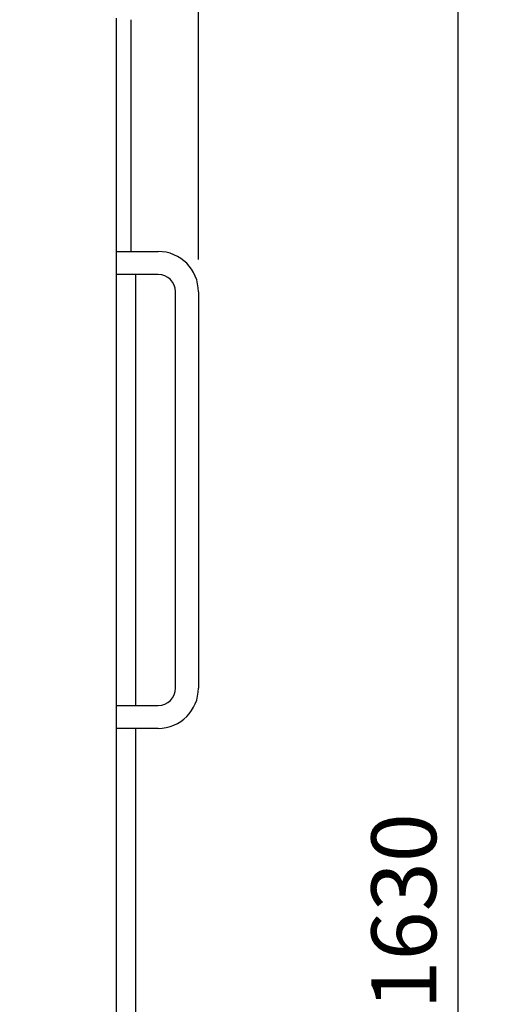
# Model space of a CAD drawing. Extents: x -75 to 5640, y -300 to 3330.
# Drawn here: x 1331 to 1658, y 751 to 1434 of the extents above; entities that cross this region are included whole.
import ezdxf

# ---------------------------------------------------------------- set-up
doc = ezdxf.new("R2010")
doc.units = 0
doc.header["$MEASUREMENT"] = 0
doc.layers.get('DEFPOINTS').update_dxf_attribs({"linetype": 'CONTINUOUS'})
doc.layers.add('DIMENSION_LINES$02_DIMENSI', color=1, linetype='CONTINUOUS')
doc.layers.add('DIMENSION_LINES$03_LINES', color=18, linetype='CONTINUOUS')
doc.styles.add('_ｭ_ｳ__ｰ繧ｴ繧ｷ繝_け', font='txt')
doc.dimstyles.new('1_15', dxfattribs={"dimtxt": 45, "dimasz": 45, "dimexe": 15, "dimexo": 22.5, "dimgap": 15, "dimtad": 1, "dimtoh": 1, "dimdec": 0, "dimzin": 1, "dimtxsty": '_ｭ_ｳ__ｰ繧ｴ繧ｷ繝_け', "dimcen": 0, "dimazin": 3, "dimtfac": 1, "dimtdec": 4, "dimtix": 1, "dimtmove": 0, "dimatfit": 3, "dimtolj": 1, "dimtzin": 1})

# ---------------------------------------------------------------- blocks, each defined once
blk = doc.blocks.new('*D17')
at = {"layer": 'DEFPOINTS', "color": 0}
for p in [(1240.82, 1630.68), (1635, 0), (1635, 0)]:
    blk.add_point(p, dxfattribs=at)
at = {"layer": 'DIMENSION_LINES$02_DIMENSI', "color": 0}
for p, q in [((1263.32, 1630.68), (1650, 1630.68)), ((1635, 1585.68), (1635, 45)), ((1657.5, 0), (1650, 0))]:
    blk.add_line(p, q, dxfattribs=at)
for points in [[(1642.5, 1585.68), (1627.5, 1585.68), (1635, 1630.68)], [(1627.5, 45), (1642.5, 45), (1635, 0)]]:
    blk.add_solid(points, dxfattribs=at)
at = {"layer": 'DIMENSION_LINES$02_DIMENSI', "color": 0, "insert": (1597.5, 815.34), "char_height": 45, "attachment_point": 5, "rotation": 90, "style": '_ｭ_ｳ__ｰ繧ｴ繧ｷ繝_け'}
blk.add_mtext('\\A1;1630', dxfattribs=at)
blk = doc.blocks.new('*D20')
at = {"layer": 'DEFPOINTS', "color": 0}
for p in [(1455, 1830), (795, 1245.27), (1455, 1245.27)]:
    blk.add_point(p, dxfattribs=at)
at = {"layer": 'DIMENSION_LINES$02_DIMENSI', "color": 0}
for p, q in [((795, 1267.77), (795, 1845)), ((1455, 1267.77), (1455, 1845)), ((840, 1830), (1410, 1830))]:
    blk.add_line(p, q, dxfattribs=at)
for points in [[(840, 1837.5), (840, 1822.5), (795, 1830)], [(1410, 1822.5), (1410, 1837.5), (1455, 1830)]]:
    blk.add_solid(points, dxfattribs=at)
at = {"layer": 'DIMENSION_LINES$02_DIMENSI', "color": 0, "insert": (1125, 1867.5), "char_height": 45, "attachment_point": 5, "style": '_ｭ_ｳ__ｰ繧ｴ繧ｷ繝_け'}
blk.add_mtext('\\A1;660', dxfattribs=at)
blk = doc.blocks.new('*D21')
at = {"layer": 'DEFPOINTS', "color": 0}
for p in [(1407.96, 1740), (842.04, 1434.08), (1407.96, 1434.08)]:
    blk.add_point(p, dxfattribs=at)
at = {"layer": 'DIMENSION_LINES$02_DIMENSI', "color": 0}
for p, q in [((842.04, 1456.58), (842.04, 1755)), ((1407.96, 1456.58), (1407.96, 1755)), ((887.04, 1740), (1362.96, 1740))]:
    blk.add_line(p, q, dxfattribs=at)
for points in [[(887.04, 1747.5), (887.04, 1732.5), (842.04, 1740)], [(1362.96, 1732.5), (1362.96, 1747.5), (1407.96, 1740)]]:
    blk.add_solid(points, dxfattribs=at)
at = {"layer": 'DIMENSION_LINES$02_DIMENSI', "color": 0, "insert": (1125, 1777.5), "char_height": 45, "attachment_point": 5, "style": '_ｭ_ｳ__ｰ繧ｴ繧ｷ繝_け'}
blk.add_mtext('\\A1;570', dxfattribs=at)

msp = doc.modelspace()

# ---------------------------------------------------------------- linework, layer by layer
at = {"layer": 'DIMENSION_LINES$03_LINES'}
for p, q in [((1397.79, 1435.1), (1397.79, 487.17)), ((1407.96, 1434.08), (1407.96, 1273.22)), ((1397.79, 1273.22), (1427.05, 1273.22)), ((1427.05, 1257.32), (1397.79, 1257.32)), ((1411.51, 958.22), (1411.51, 1257.32)), ((1439.1, 970.27), (1439.1, 1245.27)), ((1455, 1245.27), (1455, 970.27)), ((1411.51, 958.22), (1411.51, 1014.47)), ((1397.79, 958.22), (1427.05, 958.22)), ((1427.05, 942.32), (1397.79, 942.32)), ((1411.51, 519.68), (1411.51, 942.34))]:
    msp.add_line(p, q, dxfattribs=at)
for centre, radius, start, end in [((1427.05, 1245.27), 27.95, 0, 90), ((1427.05, 1245.27), 12.05, 0, 90), ((1427.05, 970.27), 27.95, 270, 0), ((1427.05, 970.27), 12.05, 270, 0)]:
    msp.add_arc(centre, radius, start, end, dxfattribs=at)

# ---------------------------------------------------------------- dimensions: what is measured, and where the dimension line sits
at = {"layer": 'DIMENSION_LINES$02_DIMENSI'}
dim = msp.add_linear_dim(base=(1455, 1830), p1=(795, 1245.27), p2=(1455, 1245.27), dimstyle='1_15', dxfattribs=at)
dim.commit()
dim.dimension.update_dxf_attribs({"geometry": '*D20', "text_midpoint": (1125, 1867.5)})
dim = msp.add_linear_dim(base=(1407.96, 1740), p1=(842.04, 1434.08), p2=(1407.96, 1434.08), text='570', dimstyle='1_15', dxfattribs=at)
dim.commit()
dim.dimension.update_dxf_attribs({"geometry": '*D21', "text_midpoint": (1125, 1777.5)})
dim = msp.add_linear_dim(base=(1635, 0), p1=(1240.82, 1630.68), p2=(1635, 0), angle=90, text='1630', dimstyle='1_15', dxfattribs=at)
dim.commit()
dim.dimension.update_dxf_attribs({"geometry": '*D17', "text_midpoint": (1597.5, 815.34)})

doc.saveas('drawing.dxf')
